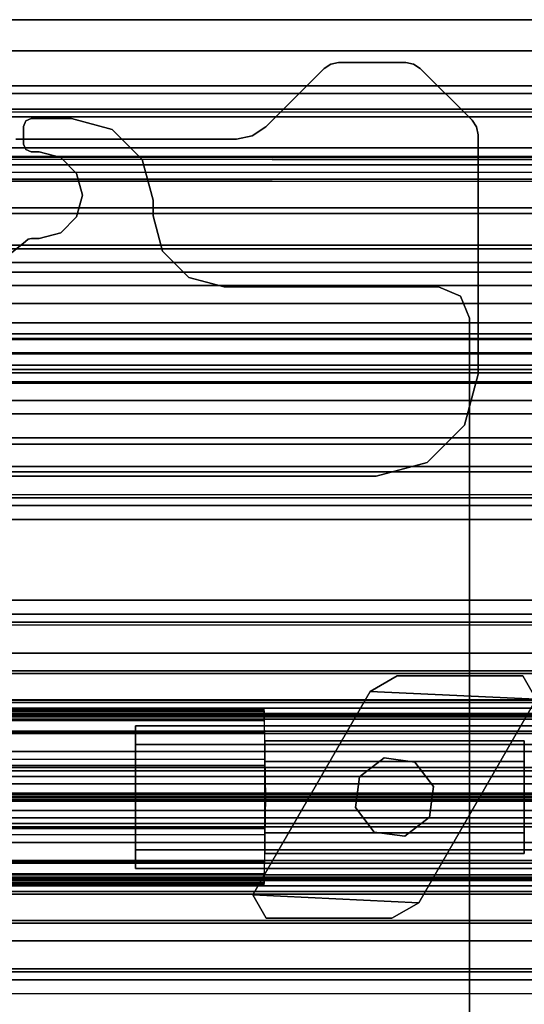
# Model space of a CAD drawing. Units: inches. Extents: x -14 to 219, y -6 to 198.
# Drawn here: x 5 to 7, y 98 to 102 of the extents above; entities that cross this region are included whole.
import ezdxf

# ---------------------------------------------------------------- set-up
doc = ezdxf.new("R2010")
doc.units = ezdxf.units.IN
doc.header["$MEASUREMENT"] = 0
for name, color, linetype in [('STRUCTURE', 7, 'Continuous'), ('STRUCTURE-LEG', 7, 'Continuous'), ('TERRITORY-BRACKET', 5, 'Continuous'), ('TERRITORY-FABRIC', 5, 'Continuous')]:
    doc.layers.add(name, color=color, linetype=linetype)

# ---------------------------------------------------------------- blocks, each defined once
blk = doc.blocks.new('VFG110_72_0T')
at = {"layer": 'STRUCTURE'}
for points in [[(0, 3, 26.44), (0, 2.13, 26.44), (72, 2.13, 26.44), (72, 3, 26.44)], [(0, 3, 24.44), (72, 3, 24.44), (72, 2.88, 24.44), (0, 2.88, 24.44)], [(72, 3, 26.44), (72, 3, 24.44), (0, 3, 24.44), (0, 3, 26.44)], [(0, 2.88, 26.32), (0, 2.88, 26.0025), (72, 2.88, 26.0025), (72, 2.88, 26.32)], [(0, 2.88, 26.32), (0, 2.505, 26.32), (72, 2.505, 26.32), (72, 2.88, 26.32)], [(0, 2.88, 26.0025), (72, 2.88, 26.0025), (72, 2.505, 26.0025), (0, 2.505, 26.0025)], [(0, 2.88, 25.2996), (72, 2.88, 25.2996), (72, 2.6425, 25.2996), (0, 2.6425, 25.2996)], [(0, 2.88, 25.2996), (0, 2.88, 24.99), (72, 2.88, 24.99), (72, 2.88, 25.2996)], [(0, 2.88, 24.99), (72, 2.88, 24.99), (72, 2.625, 24.99), (0, 2.625, 24.99)], [(0, 2.88, 24.87), (0, 2.88, 24.44), (72, 2.88, 24.44), (72, 2.88, 24.87)], [(0, 2.88, 24.87), (0, 2.745, 24.87), (72, 2.745, 24.87), (72, 2.88, 24.87)], [(0, 2.745, 24.87), (0, 2.745, 24.675), (72, 2.745, 24.675), (72, 2.745, 24.87)], [(0, 2.715, 24.623), (72, 2.715, 24.623), (72, 2.745, 24.675), (0, 2.745, 24.675)], [(0, 2.655, 24.623), (72, 2.655, 24.623), (72, 2.715, 24.623), (0, 2.715, 24.623)], [(0, 2.625, 24.675), (72, 2.625, 24.675), (72, 2.655, 24.623), (0, 2.655, 24.623)], [(72, 2.4725, 25.48), (72, 2.6425, 25.2996), (0, 2.6425, 25.2996), (0, 2.4725, 25.48)], [(0, 2.625, 24.99), (0, 2.625, 24.675), (72, 2.625, 24.675), (72, 2.625, 24.99)], [(0, 2.505, 26.32), (0, 2.505, 26.0025), (72, 2.505, 26.0025), (72, 2.505, 26.32)], [(0, 2.4725, 25.5895), (0, 2.4725, 25.48), (72, 2.4725, 25.48), (72, 2.4725, 25.5895)], [(0, 2.3771, 25.638), (72, 2.4725, 25.5895), (72, 2.4636, 25.6209), (0, 2.4076, 25.6493)], [(0, 2.4636, 25.6209), (72, 2.4076, 25.6493), (72, 2.3771, 25.638), (0, 2.4725, 25.5895)], [(0, 2.4076, 25.6493), (72, 2.4636, 25.6209), (72, 2.4396, 25.6431), (0, 2.4396, 25.6431)], [(0, 2.4396, 25.6431), (72, 2.4396, 25.6431), (72, 2.4076, 25.6493), (0, 2.4636, 25.6209)], [(0, 2.385, 26.32), (0, 2.385, 26.01), (72, 2.385, 26.01), (72, 2.385, 26.32)], [(0, 2.385, 26.32), (72, 2.385, 26.32), (72, 2.13, 26.32), (0, 2.13, 26.32)], [(0, 2.385, 26.01), (72, 2.385, 26.01), (72, 2.2736, 25.8117), (0, 2.2736, 25.8117)], [(0, 2.3771, 25.638), (72, 2.3771, 25.638), (72, 2.252, 25.566), (0, 2.252, 25.566)], [(0, 2.2736, 25.8117), (72, 2.2736, 25.8117), (72, 2.0628, 25.7104), (0, 2.0628, 25.7104)], [(0, 2.252, 25.566), (72, 2.252, 25.566), (72, 2.1158, 25.5178), (0, 2.1158, 25.5178)], [(0, 2.13, 26.44), (0, 2.13, 26.32), (72, 2.13, 26.32), (72, 2.13, 26.44)], [(0, 2.1158, 25.5178), (72, 2.1158, 25.5178), (72, 1.9742, 25.4894), (0, 1.9742, 25.4894)], [(0, 2.0628, 25.7104), (72, 2.0628, 25.7104), (72, 1.83, 25.68), (0, 1.83, 25.68)], [(0, 2.025, 24.99), (72, 2.025, 24.99), (72, 2.025, 24.615), (0, 2.025, 24.615)], [(0, 2.025, 24.615), (72, 2.025, 24.615), (72, 1.766, 24.615), (0, 1.766, 24.615)], [(0, 2.025, 24.99), (0, 1.77, 24.99), (72, 1.77, 24.99), (72, 2.025, 24.99)], [(0, 1.9742, 25.4894), (72, 1.9742, 25.4894), (72, 1.83, 25.48), (0, 1.83, 25.48)], [(0, 1.905, 24.87), (0, 1.905, 24.735), (72, 1.905, 24.735), (72, 1.905, 24.87)], [(0, 1.905, 24.87), (72, 1.905, 24.87), (72, 1.77, 24.87), (0, 1.77, 24.87)], [(0, 1.905, 24.735), (72, 1.905, 24.735), (72, 1.766, 24.735), (0, 1.766, 24.735)], [(0, 1.83, 25.68), (72, 1.83, 25.68), (72, 1.5972, 25.7104), (0, 1.5972, 25.7104)], [(0, 1.83, 25.48), (72, 1.83, 25.48), (72, 1.7876, 25.4624), (0, 1.7876, 25.4624)], [(0, 1.7876, 25.4624), (72, 1.7876, 25.4624), (72, 1.77, 25.42), (0, 1.77, 25.42)], [(0, 1.77, 25.42), (72, 1.77, 25.42), (72, 1.77, 24.99), (0, 1.77, 24.99)], [(0, 1.77, 24.87), (72, 1.77, 24.87), (72, 1.71, 24.8861), (0, 1.71, 24.8861)], [(0, 1.766, 24.615), (72, 1.766, 24.615), (72, 1.714, 24.645), (0, 1.714, 24.645)], [(0, 1.714, 24.705), (72, 1.714, 24.705), (72, 1.766, 24.735), (0, 1.766, 24.735)], [(0, 1.714, 24.645), (72, 1.714, 24.645), (72, 1.714, 24.705), (0, 1.714, 24.705)], [(0, 1.71, 24.8861), (72, 1.71, 24.8861), (72, 1.6661, 24.93), (0, 1.6661, 24.93)], [(0, 1.6661, 24.93), (72, 1.6661, 24.93), (72, 1.65, 24.99), (0, 1.65, 24.99)], [(0, 1.65, 25.445), (0, 1.65, 24.99), (72, 1.65, 24.99), (72, 1.65, 25.445)], [(0, 1.6366, 25.4828), (72, 1.6366, 25.4828), (72, 1.65, 25.445), (0, 1.65, 25.445)], [(0, 1.6024, 25.5037), (72, 1.6024, 25.5037), (72, 1.6366, 25.4828), (0, 1.6366, 25.4828)], [(0, 1.4791, 25.538), (72, 1.4791, 25.538), (72, 1.6024, 25.5037), (0, 1.6024, 25.5037)], [(0, 1.5972, 25.7104), (72, 1.5972, 25.7104), (72, 1.3864, 25.8117), (0, 1.3864, 25.8117)], [(0, 1.53, 26.44), (0, 0.3, 26.44), (72, 0.3, 26.44), (72, 1.53, 26.44)], [(72, 1.53, 26.44), (72, 1.53, 26.32), (0, 1.53, 26.32), (0, 1.53, 26.44)], [(72, 1.53, 26.32), (72, 1.275, 26.32), (0, 1.275, 26.32), (0, 1.53, 26.32)], [(0, 1.3616, 25.5888), (72, 1.3616, 25.5888), (72, 1.4791, 25.538), (0, 1.4791, 25.538)], [(0, 1.3864, 25.8117), (72, 1.3864, 25.8117), (72, 1.275, 26.01), (0, 1.275, 26.01)], [(0, 1.2551, 25.6596), (72, 1.2551, 25.6596), (72, 1.3616, 25.5888), (0, 1.3616, 25.5888)], [(72, 1.275, 26.32), (72, 1.275, 26.01), (0, 1.275, 26.01), (0, 1.275, 26.32)], [(0, 1.1668, 25.752), (72, 1.1668, 25.752), (72, 1.2551, 25.6596), (0, 1.2551, 25.6596)], [(0, 1.1668, 25.752), (72, 1.1668, 25.752), (72, 1.1244, 25.7873), (0, 1.1244, 25.7873)], [(72, 1.155, 26.32), (72, 1.155, 25.92), (0, 1.155, 25.92), (0, 1.155, 26.32)], [(0, 1.155, 25.92), (72, 1.155, 25.92), (72, 0.675, 25.92), (0, 0.675, 25.92)], [(0, 1.155, 26.32), (0, 0.675, 26.32), (72, 0.675, 26.32), (72, 1.155, 26.32)], [(0, 1.1244, 25.7873), (72, 1.1244, 25.7873), (72, 1.0708, 25.8), (0, 1.0708, 25.8)], [(0, 1.0708, 25.8), (72, 1.0708, 25.8), (72, 0.7592, 25.8), (0, 0.7592, 25.8)], [(0, 0.7592, 25.8), (72, 0.7592, 25.8), (72, 0.7056, 25.7873), (0, 0.7056, 25.7873)], [(0, 0.7056, 25.7873), (72, 0.7056, 25.7873), (72, 0.6633, 25.752), (0, 0.6633, 25.752)], [(0, 0.675, 26.32), (0, 0.675, 25.92), (72, 0.675, 25.92), (72, 0.675, 26.32)], [(0, 0.4763, 25.5931), (72, 0.4763, 25.5931), (72, 0.6633, 25.752), (0, 0.6633, 25.752)], [(0, 0.555, 26.32), (0, 0.3, 26.32), (72, 0.3, 26.32), (72, 0.555, 26.32)], [(0, 0.555, 26.32), (0, 0.555, 26.01), (72, 0.555, 26.01), (72, 0.555, 26.32)], [(0, 0.4869, 25.8516), (72, 0.4869, 25.8516), (72, 0.555, 26.01), (0, 0.555, 26.01)], [(0, 0.3433, 25.7507), (72, 0.3433, 25.7507), (72, 0.4869, 25.8516), (0, 0.4869, 25.8516)], [(0, 0.2452, 25.5076), (72, 0.2452, 25.5076), (72, 0.4763, 25.5931), (0, 0.4763, 25.5931)], [(0, 0.1755, 25.6969), (72, 0.1755, 25.6969), (72, 0.3433, 25.7507), (0, 0.3433, 25.7507)], [(0, 0.3, 26.44), (0, 0.3, 26.32), (72, 0.3, 26.32), (72, 0.3, 26.44)], [(0, 0, 25.48), (72, 0, 25.48), (72, 0.2452, 25.5076), (0, 0.2452, 25.5076)], [(0, 0, 25.68), (72, 0, 25.68), (72, 0.1755, 25.6969), (0, 0.1755, 25.6969)], [(0, -0.2452, 25.5076), (72, -0.2452, 25.5076), (72, 0, 25.48), (0, 0, 25.48)], [(0, -0.1755, 25.6969), (72, -0.1755, 25.6969), (72, 0, 25.68), (0, 0, 25.68)], [(0, -0.3433, 25.7507), (72, -0.3433, 25.7507), (72, -0.1755, 25.6969), (0, -0.1755, 25.6969)], [(0, -0.4763, 25.5931), (72, -0.4763, 25.5931), (72, -0.2452, 25.5076), (0, -0.2452, 25.5076)], [(72, -1.53, 26.44), (72, -0.3, 26.44), (0, -0.3, 26.44), (0, -1.53, 26.44)], [(72, -0.3, 26.44), (72, -0.3, 26.32), (0, -0.3, 26.32), (0, -0.3, 26.44)], [(72, -0.555, 26.32), (72, -0.3, 26.32), (0, -0.3, 26.32), (0, -0.555, 26.32)], [(0, -0.4869, 25.8516), (72, -0.4869, 25.8516), (72, -0.3433, 25.7507), (0, -0.3433, 25.7507)], [(0, -0.6633, 25.752), (72, -0.6633, 25.752), (72, -0.4763, 25.5931), (0, -0.4763, 25.5931)], [(0, -0.555, 26.01), (72, -0.555, 26.01), (72, -0.4869, 25.8516), (0, -0.4869, 25.8516)], [(72, -0.555, 26.32), (72, -0.555, 26.01), (0, -0.555, 26.01), (0, -0.555, 26.32)], [(0, -0.7056, 25.7873), (72, -0.7056, 25.7873), (72, -0.6633, 25.752), (0, -0.6633, 25.752)], [(0, -0.675, 25.92), (72, -0.675, 25.92), (72, -1.155, 25.92), (0, -1.155, 25.92)], [(72, -1.155, 26.32), (72, -0.675, 26.32), (0, -0.675, 26.32), (0, -1.155, 26.32)], [(72, -0.675, 26.32), (72, -0.675, 25.92), (0, -0.675, 25.92), (0, -0.675, 26.32)], [(0, -0.7592, 25.8), (72, -0.7592, 25.8), (72, -0.7056, 25.7873), (0, -0.7056, 25.7873)], [(0, -0.7592, 25.8), (72, -0.7592, 25.8), (72, -1.0708, 25.8), (0, -1.0708, 25.8)]]:
    blk.add_3dface(points, dxfattribs=at)
blk = doc.blocks.new('VFG117_1A_0T')
at = {"layer": 'STRUCTURE-LEG'}
for points, invisible_edges in [([(-3.3854, -2.1555, 24.4323), (-3.3854, 2.1555, 24.4323), (-3.356, 2.1555, 24.4323), (-3.356, -2.1555, 24.4323)], 5), ([(-3.3854, -2.1555, 24.3723), (-3.3854, 2.1555, 24.3723), (-3.356, 2.1555, 24.3723), (-3.356, -2.1555, 24.3723)], 5), ([(-3.356, 2.1555, 24.4323), (-3.356, -2.1555, 24.4323), (-3.343, -2.1526, 24.4323), (-3.343, 2.1526, 24.4323)], 5), ([(-3.356, 2.1555, 24.3723), (-3.356, -2.1555, 24.3723), (-3.343, -2.1526, 24.3723), (-3.343, 2.1526, 24.3723)], 5), ([(-3.343, -2.1526, 24.4323), (-3.343, 2.1526, 24.4323), (-3.3326, 2.1443, 24.4323), (-3.3326, -2.1443, 24.4323)], 5), ([(-3.343, -2.1526, 24.3723), (-3.343, 2.1526, 24.3723), (-3.3326, 2.1443, 24.3723), (-3.3326, -2.1443, 24.3723)], 5), ([(-3.3326, 2.1443, 24.4323), (-3.3326, -2.1443, 24.4323), (-3.2391, -2.0685, 24.4323), (-3.2391, 2.0685, 24.4323)], 5), ([(-3.3326, 2.1443, 24.3723), (-3.3326, -2.1443, 24.3723), (-3.2391, -2.0685, 24.3723), (-3.2391, 2.0685, 24.3723)], 5), ([(-4.1004, -1.9685, 24.4323), (-4.1004, 1.9685, 24.4323), (-3.9629, 2.0053, 24.4323), (-3.9629, -2.0053, 24.4323)], 5), ([(-4.1004, -1.9685, 24.3723), (-4.1004, 1.9685, 24.3723), (-3.9629, 2.0053, 24.3723), (-3.9629, -2.0053, 24.3723)], 5), ([(-4.9274, -1.9685, 24.4323), (-4.9274, 1.9685, 24.4323), (-5.0122, 1.9334, 24.4323), (-5.0122, -1.9334, 24.4323)], 5), ([(-4.9274, -1.9685, 24.3723), (-4.9274, 1.9685, 24.3723), (-5.0122, 1.9334, 24.3723), (-5.0122, -1.9334, 24.3723)], 5), ([(-4.1004, 1.9685, 24.4323), (-4.1004, -1.9685, 24.4323), (-4.9274, -1.9685, 24.4323), (-4.9274, 1.9685, 24.4323)], 5), ([(-4.1004, 1.9685, 24.3723), (-4.1004, -1.9685, 24.3723), (-4.9274, -1.9685, 24.3723), (-4.9274, 1.9685, 24.3723)], 5), ([(-5.0122, 1.9334, 24.4323), (-5.0122, -1.9334, 24.4323), (-5.0474, -1.8485, 24.4323), (-5.0474, 1.8485, 24.4323)], 1), ([(-5.0122, 1.9334, 24.3723), (-5.0122, -1.9334, 24.3723), (-5.0474, -1.8485, 24.3723), (-5.0474, 1.8485, 24.3723)], 1), ([(-4.8829, -1.2912, 24.6123), (-4.2085, -2.5515, 24.6123), (-4.1473, -2.5394, 24.6123), (-4.686, -1.2385, 24.6123)], 5), ([(-4.686, -1.2385, 24.4323), (-4.1473, -2.5394, 24.4323), (-4.2085, -2.5515, 24.4323), (-4.8829, -1.2912, 24.4323)], 5), ([(-4.1473, -2.5394, 24.6123), (-4.686, -1.2385, 24.6123), (-2.0876, -1.2385, 24.6123), (-3.2956, -2.5394, 24.6123)], 5), ([(-3.2956, -2.5394, 24.4323), (-2.0876, -1.2385, 24.4323), (-4.686, -1.2385, 24.4323), (-4.1473, -2.5394, 24.4323)], 5), ([(-4.2604, -2.5862, 24.6123), (-5.027, -1.4354, 24.6123), (-4.8829, -1.2912, 24.6123), (-4.2085, -2.5515, 24.6123)], 5), ([(-4.2085, -2.5515, 24.4323), (-4.8829, -1.2912, 24.4323), (-5.027, -1.4354, 24.4323), (-4.2604, -2.5862, 24.4323)], 5), ([(-5.0797, -1.6322, 24.6123), (-4.4858, -2.8116, 24.6123), (-4.2604, -2.5862, 24.6123), (-5.027, -1.4354, 24.6123)], 5), ([(-5.027, -1.4354, 24.4323), (-4.2604, -2.5862, 24.4323), (-4.4858, -2.8116, 24.4323), (-5.0797, -1.6322, 24.4323)], 5), ([(-4.4858, -2.8116, 24.6123), (-5.0797, -2.556, 24.6123), (-5.0797, -1.6322, 24.6123), (-4.4858, -2.8116, 24.6123)], 5), ([(-4.4858, -2.8116, 24.4323), (-5.0797, -1.6322, 24.4323), (-5.0797, -2.556, 24.4323), (-4.4858, -2.8116, 24.4323)], 5), ([(-3.9629, -2.0053, 24.4323), (-3.3854, -2.1555, 24.4323), (-3.4691, -2.1779, 24.4323), (-3.8623, -2.106, 24.4323)], 5), ([(-3.9629, -2.0053, 24.3723), (-3.3854, -2.1555, 24.3723), (-3.4691, -2.1779, 24.3723), (-3.8623, -2.106, 24.3723)], 5), ([(-3.4691, -2.1779, 24.4323), (-3.8623, -2.106, 24.4323), (-3.8254, -2.2435, 24.4323), (-3.5303, -2.2392, 24.4323)], 5), ([(-3.4691, -2.1779, 24.3723), (-3.8623, -2.106, 24.3723), (-3.8254, -2.2435, 24.3723), (-3.5303, -2.2392, 24.3723)], 5), ([(-3.5527, -2.3228, 24.4323), (-3.5303, -2.2392, 24.4323), (-3.8254, -2.2435, 24.4323), (-3.8254, -2.3031, 24.4323)], 10), ([(-3.5527, -2.3228, 24.3723), (-3.5303, -2.2392, 24.3723), (-3.8254, -2.2435, 24.3723), (-3.8254, -2.3031, 24.3723)], 10), ([(-3.5303, -2.4065, 24.4323), (-3.5527, -2.3228, 24.4323), (-3.8254, -2.3031, 24.4323), (-3.7832, -2.4606, 24.4323)], 10), ([(-3.5303, -2.4065, 24.3723), (-3.5527, -2.3228, 24.3723), (-3.8254, -2.3031, 24.3723), (-3.7832, -2.4606, 24.3723)], 10), ([(-3.6679, -2.5759, 24.4323), (-3.4691, -2.4677, 24.4323), (-3.5303, -2.4065, 24.4323), (-3.7832, -2.4606, 24.4323)], 5), ([(-3.6679, -2.5759, 24.3723), (-3.4691, -2.4677, 24.3723), (-3.5303, -2.4065, 24.3723), (-3.7832, -2.4606, 24.3723)], 5), ([(-3.4691, -2.4677, 24.4323), (-3.6679, -2.5759, 24.4323), (-3.5105, -2.6181, 24.4323), (-3.3854, -2.4902, 24.4323)], 5), ([(-3.4691, -2.4677, 24.3723), (-3.6679, -2.5759, 24.3723), (-3.5105, -2.6181, 24.3723), (-3.3854, -2.4902, 24.3723)], 5), ([(-3.5105, -2.6181, 24.4323), (-3.3854, -2.4902, 24.4323), (-3.3554, -2.4902, 24.4323), (-3.3554, -2.6181, 24.4323)], 5), ([(-3.5105, -2.6181, 24.3723), (-3.3854, -2.4902, 24.3723), (-3.3554, -2.4902, 24.3723), (-3.3554, -2.6181, 24.3723)], 5), ([(-3.3554, -2.4902, 24.4323), (-3.3554, -2.6181, 24.4323), (-3.3342, -2.6093, 24.4323), (-3.3342, -2.4989, 24.4323)], 5), ([(-3.3554, -2.4902, 24.3723), (-3.3554, -2.6181, 24.3723), (-3.3342, -2.6093, 24.3723), (-3.3342, -2.4989, 24.3723)], 5), ([(-3.3342, -2.6093, 24.4323), (-3.3254, -2.5881, 24.4323), (-3.3254, -2.5202, 24.4323), (-3.3342, -2.4989, 24.4323)], 8), ([(-3.3342, -2.6093, 24.3723), (-3.3254, -2.5881, 24.3723), (-3.3254, -2.5202, 24.3723), (-3.3342, -2.4989, 24.3723)], 8), ([(-4.5113, -2.8287, 24.6123), (-5.0737, -2.5861, 24.6123), (-5.0797, -2.556, 24.6123), (-4.4858, -2.8116, 24.6123)], 5), ([(-4.4858, -2.8116, 24.4323), (-5.0797, -2.556, 24.4323), (-5.0737, -2.5861, 24.4323), (-4.5113, -2.8287, 24.4323)], 5), ([(-5.0567, -2.6116, 24.6123), (-4.5415, -2.8346, 24.6123), (-4.5113, -2.8287, 24.6123), (-5.0737, -2.5861, 24.6123)], 5), ([(-5.0737, -2.5861, 24.4323), (-4.5113, -2.8287, 24.4323), (-4.5415, -2.8346, 24.4323), (-5.0567, -2.6116, 24.4323)], 5), ([(-4.801, -2.8346, 24.6123), (-4.8567, -2.8116, 24.6123), (-5.0567, -2.6116, 24.6123), (-4.5415, -2.8346, 24.6123)], 5), ([(-4.5415, -2.8346, 24.4323), (-5.0567, -2.6116, 24.4323), (-4.8567, -2.8116, 24.4323), (-4.801, -2.8346, 24.4323)], 5), ([(-4.8312, -2.8287, 24.6123), (-4.8312, -2.8287, 24.6123), (-4.801, -2.8346, 24.6123), (-4.8567, -2.8116, 24.6123)], 4), ([(-4.8567, -2.8116, 24.4323), (-4.801, -2.8346, 24.4323), (-4.8312, -2.8287, 24.4323)], 1)]:
    blk.add_3dface(points, dxfattribs=dict(at, invisible_edges=invisible_edges))
for points in [[(-5.0474, 1.8485, 24.4323), (-5.0474, 1.8485, 24.3723), (-5.0474, -1.8485, 24.3723), (-5.0474, -1.8485, 24.4323)], [(-4.686, -1.2385, 24.6123), (-4.686, -1.2385, 24.4323), (-4.8829, -1.2912, 24.4323), (-4.8829, -1.2912, 24.6123)], [(-4.686, -1.2385, 24.6123), (-4.686, -1.2385, 24.4323), (-2.0876, -1.2385, 24.4323), (-2.0876, -1.2385, 24.6123)], [(-4.8829, -1.2912, 24.6123), (-4.8829, -1.2912, 24.4323), (-5.027, -1.4354, 24.4323), (-5.027, -1.4354, 24.6123)], [(-5.027, -1.4354, 24.6123), (-5.027, -1.4354, 24.4323), (-5.0797, -1.6322, 24.4323), (-5.0797, -1.6322, 24.6123)], [(-5.0797, -2.556, 24.4323), (-5.0797, -2.556, 24.6123), (-5.0797, -1.6322, 24.6123), (-5.0797, -1.6322, 24.4323)], [(-5.0474, -1.8485, 24.4323), (-5.0474, -1.8485, 24.3723), (-5.0122, -1.9334, 24.3723), (-5.0122, -1.9334, 24.4323)], [(-5.0122, -1.9334, 24.3723), (-5.0122, -1.9334, 24.4323), (-4.9274, -1.9685, 24.4323), (-4.9274, -1.9685, 24.3723)], [(-4.9274, -1.9685, 24.4323), (-4.9274, -1.9685, 24.3723), (-4.1004, -1.9685, 24.3723), (-4.1004, -1.9685, 24.4323)], [(-3.9629, -2.0053, 24.4323), (-3.9629, -2.0053, 24.3723), (-4.1004, -1.9685, 24.3723), (-4.1004, -1.9685, 24.4323)], [(-3.8623, -2.106, 24.4323), (-3.8623, -2.106, 24.3723), (-3.9629, -2.0053, 24.3723), (-3.9629, -2.0053, 24.4323)], [(-3.2391, -2.0685, 24.4323), (-3.2391, -2.0685, 24.3723), (-3.3326, -2.1443, 24.3723), (-3.3326, -2.1443, 24.4323)], [(-3.8254, -2.2435, 24.4323), (-3.8254, -2.2435, 24.3723), (-3.8623, -2.106, 24.3723), (-3.8623, -2.106, 24.4323)], [(-3.3854, -2.1555, 24.4323), (-3.3854, -2.1555, 24.3723), (-3.4691, -2.1779, 24.3723), (-3.4691, -2.1779, 24.4323)], [(-3.3854, -2.1555, 24.3723), (-3.3854, -2.1555, 24.4323), (-3.356, -2.1555, 24.4323), (-3.356, -2.1555, 24.3723)], [(-3.356, -2.1555, 24.4323), (-3.356, -2.1555, 24.3723), (-3.343, -2.1526, 24.3723), (-3.343, -2.1526, 24.4323)], [(-3.343, -2.1526, 24.4323), (-3.343, -2.1526, 24.3723), (-3.3326, -2.1443, 24.3723), (-3.3326, -2.1443, 24.4323)], [(-3.4691, -2.1779, 24.4323), (-3.4691, -2.1779, 24.3723), (-3.5303, -2.2392, 24.3723), (-3.5303, -2.2392, 24.4323)], [(-3.5303, -2.2392, 24.4323), (-3.5303, -2.2392, 24.3723), (-3.5527, -2.3228, 24.3723), (-3.5527, -2.3228, 24.4323)], [(-3.8254, -2.2435, 24.4323), (-3.8254, -2.2435, 24.3723), (-3.8254, -2.3031, 24.3723), (-3.8254, -2.3031, 24.4323)], [(-3.7832, -2.4606, 24.4323), (-3.7832, -2.4606, 24.3723), (-3.8254, -2.3031, 24.3723), (-3.8254, -2.3031, 24.4323)], [(-3.5527, -2.3228, 24.4323), (-3.5527, -2.3228, 24.3723), (-3.5303, -2.4065, 24.3723), (-3.5303, -2.4065, 24.4323)], [(-3.5303, -2.4065, 24.4323), (-3.5303, -2.4065, 24.3723), (-3.4691, -2.4677, 24.3723), (-3.4691, -2.4677, 24.4323)], [(-3.6679, -2.5759, 24.4323), (-3.6679, -2.5759, 24.3723), (-3.7832, -2.4606, 24.3723), (-3.7832, -2.4606, 24.4323)], [(-3.4691, -2.4677, 24.4323), (-3.4691, -2.4677, 24.3723), (-3.3854, -2.4902, 24.3723), (-3.3854, -2.4902, 24.4323)], [(-3.3554, -2.4902, 24.4323), (-3.3554, -2.4902, 24.3723), (-3.3854, -2.4902, 24.3723), (-3.3854, -2.4902, 24.4323)], [(-3.3342, -2.4989, 24.3723), (-3.3342, -2.4989, 24.4323), (-3.3554, -2.4902, 24.4323), (-3.3554, -2.4902, 24.3723)], [(-3.3254, -2.5202, 24.4323), (-3.3254, -2.5202, 24.3723), (-3.3342, -2.4989, 24.3723), (-3.3342, -2.4989, 24.4323)], [(-4.1473, -2.5394, 24.6123), (-4.1473, -2.5394, 24.4323), (-4.2085, -2.5515, 24.4323), (-4.2085, -2.5515, 24.6123)], [(-3.2956, -2.5394, 24.4323), (-3.2956, -2.5394, 24.6123), (-4.1473, -2.5394, 24.6123), (-4.1473, -2.5394, 24.4323)], [(-3.3254, -2.5881, 24.3723), (-3.3254, -2.5881, 24.4323), (-3.3254, -2.5202, 24.4323), (-3.3254, -2.5202, 24.3723)], [(-5.0737, -2.5861, 24.6123), (-5.0737, -2.5861, 24.4323), (-5.0797, -2.556, 24.4323), (-5.0797, -2.556, 24.6123)], [(-4.2085, -2.5515, 24.4323), (-4.2085, -2.5515, 24.6123), (-4.2604, -2.5862, 24.6123), (-4.2604, -2.5862, 24.4323)], [(-3.5105, -2.6181, 24.4323), (-3.5105, -2.6181, 24.3723), (-3.6679, -2.5759, 24.3723), (-3.6679, -2.5759, 24.4323)], [(-5.0567, -2.6116, 24.4323), (-5.0567, -2.6116, 24.6123), (-5.0737, -2.5861, 24.6123), (-5.0737, -2.5861, 24.4323)], [(-4.8567, -2.8116, 24.6123), (-4.8567, -2.8116, 24.4323), (-5.0567, -2.6116, 24.4323), (-5.0567, -2.6116, 24.6123)], [(-4.2604, -2.5862, 24.6123), (-4.2604, -2.5862, 24.4323), (-4.4858, -2.8116, 24.4323), (-4.4858, -2.8116, 24.6123)], [(-3.5105, -2.6181, 24.4323), (-3.5105, -2.6181, 24.3723), (-3.3554, -2.6181, 24.3723), (-3.3554, -2.6181, 24.4323)], [(-3.3554, -2.6181, 24.3723), (-3.3554, -2.6181, 24.4323), (-3.3342, -2.6093, 24.4323), (-3.3342, -2.6093, 24.3723)], [(-3.3342, -2.6093, 24.4323), (-3.3342, -2.6093, 24.3723), (-3.3254, -2.5881, 24.3723), (-3.3254, -2.5881, 24.4323)], [(-4.8312, -2.8287, 24.4323), (-4.8312, -2.8287, 24.6123), (-4.8567, -2.8116, 24.6123), (-4.8567, -2.8116, 24.4323)], [(-4.4858, -2.8116, 24.4323), (-4.4858, -2.8116, 24.6123), (-4.5113, -2.8287, 24.6123), (-4.5113, -2.8287, 24.4323)], [(-4.801, -2.8346, 24.6123), (-4.801, -2.8346, 24.4323), (-4.8312, -2.8287, 24.4323), (-4.8312, -2.8287, 24.6123)], [(-4.5415, -2.8346, 24.4323), (-4.5415, -2.8346, 24.6123), (-4.801, -2.8346, 24.6123), (-4.801, -2.8346, 24.4323)], [(-4.5113, -2.8287, 24.6123), (-4.5113, -2.8287, 24.4323), (-4.5415, -2.8346, 24.4323), (-4.5415, -2.8346, 24.6123)]]:
    blk.add_3dface(points, dxfattribs=at)
blk = doc.blocks.new('VFG115_1530R_0T')
at = {"layer": 'TERRITORY-BRACKET'}
for points in [[(4.6942, -1.1173, 26.1362), (4.7982, -1.0573, 26.1362), (4.7982, -1.0573, 25.8862), (4.6942, -1.1173, 25.8862)], [(5.2831, -1.0573, 26.1362), (4.7982, -1.0573, 26.1362), (4.6942, -1.1173, 26.1362), (5.3351, -1.1473, 26.1362)], [(5.2831, -1.0573, 25.8862), (5.3351, -1.1473, 25.8862), (4.6942, -1.1173, 25.8862), (4.7982, -1.0573, 25.8862)], [(4.7982, -1.0573, 25.8862), (4.7982, -1.0573, 26.1362), (5.2831, -1.0573, 26.1362), (5.2831, -1.0573, 25.8862)], [(5.2831, -1.0573, 26.1362), (5.3351, -1.1473, 26.1362), (5.3351, -1.1473, 25.8862), (5.2831, -1.0573, 25.8862)], [(4.2408, -1.9027, 25.8862), (4.2408, -1.9027, 26.1362), (4.6942, -1.1173, 26.1362), (4.6942, -1.1173, 25.8862)], [(4.6942, -1.1173, 26.1362), (4.2408, -1.9027, 26.1362), (4.8817, -1.9327, 26.1362), (5.3351, -1.1473, 26.1362)], [(4.6942, -1.1173, 25.8862), (5.3351, -1.1473, 25.8862), (4.8817, -1.9327, 25.8862), (4.2408, -1.9027, 25.8862)], [(5.3351, -1.1473, 25.8862), (5.3351, -1.1473, 26.1362), (4.8817, -1.9327, 26.1362), (4.8817, -1.9327, 25.8862)], [(3.788, -1.25, 26.2612), (3.788, -1.3215, 26.3712), (5.788, -1.3215, 26.3712), (5.788, -1.25, 26.2612)], [(3.788, -1.25, 26.2612), (5.788, -1.25, 26.2612), (5.788, -1.25, 26.1862), (3.788, -1.25, 26.1862)], [(3.788, -1.8, 26.1862), (3.788, -1.25, 26.1862), (5.788, -1.25, 26.1862), (5.788, -1.8, 26.1862)], [(3.788, -1.3215, 26.3712), (3.788, -1.7285, 26.3712), (5.788, -1.7285, 26.3712), (5.788, -1.3215, 26.3712)], [(5.288, -1.3874, 26.4725), (5.288, -1.3074, 26.6159), (4.288, -1.3074, 26.6159), (4.288, -1.3874, 26.4725)], [(5.288, -1.3074, 26.6159), (5.288, -1.3215, 26.3712), (4.288, -1.3215, 26.3712), (4.288, -1.3074, 26.6159)], [(5.288, -1.7285, 26.3712), (4.288, -1.7285, 26.3712), (4.288, -1.3215, 26.3712), (5.288, -1.3215, 26.3712)], [(5.288, -1.525, 26.4316), (5.288, -1.3874, 26.4725), (4.288, -1.3874, 26.4725), (4.288, -1.525, 26.4316)], [(4.7475, -1.3741, 26.1362), (4.6527, -1.4469, 26.1362), (4.6527, -1.4469, 26.5714), (4.7475, -1.3741, 26.5714)], [(4.8661, -1.3897, 26.1362), (4.7475, -1.3741, 26.1362), (4.7475, -1.3741, 26.5714), (4.8661, -1.3897, 26.5714)], [(4.9389, -1.4846, 26.1362), (4.8661, -1.3897, 26.1362), (4.8661, -1.3897, 26.5714), (4.9389, -1.4846, 26.5714)], [(4.6527, -1.4469, 26.1362), (4.6371, -1.5654, 26.1362), (4.6371, -1.5654, 26.5714), (4.6527, -1.4469, 26.5714)], [(4.9233, -1.6031, 26.1362), (4.9389, -1.4846, 26.1362), (4.9389, -1.4846, 26.5714), (4.9233, -1.6031, 26.5714)], [(5.288, -1.6626, 26.4725), (5.288, -1.525, 26.4316), (4.288, -1.525, 26.4316), (4.288, -1.6626, 26.4725)], [(4.6371, -1.5654, 26.1362), (4.7099, -1.6603, 26.1362), (4.7099, -1.6603, 26.5714), (4.6371, -1.5654, 26.5714)], [(4.8284, -1.6759, 26.1362), (4.9233, -1.6031, 26.1362), (4.9233, -1.6031, 26.5714), (4.8284, -1.6759, 26.5714)], [(5.288, -1.7426, 26.6059), (5.288, -1.6626, 26.4725), (4.288, -1.6626, 26.4725), (4.288, -1.7426, 26.6059)], [(4.7099, -1.6603, 26.1362), (4.8284, -1.6759, 26.1362), (4.8284, -1.6759, 26.5714), (4.7099, -1.6603, 26.5714)], [(3.788, -1.7285, 26.3712), (3.788, -1.8, 26.2612), (5.788, -1.8, 26.2612), (5.788, -1.7285, 26.3712)], [(5.288, -1.7285, 26.3712), (5.288, -1.7426, 26.6059), (4.288, -1.7426, 26.6059), (4.288, -1.7285, 26.3712)], [(3.788, -1.8, 26.1862), (5.788, -1.8, 26.1862), (5.788, -1.8, 26.2612), (3.788, -1.8, 26.2612)], [(4.2928, -1.9927, 26.1362), (4.2408, -1.9027, 26.1362), (4.2408, -1.9027, 25.8862), (4.2928, -1.9927, 25.8862)], [(4.8817, -1.9327, 26.1362), (4.2408, -1.9027, 26.1362), (4.2928, -1.9927, 26.1362), (4.7778, -1.9927, 26.1362)], [(4.8817, -1.9327, 25.8862), (4.7778, -1.9927, 25.8862), (4.2928, -1.9927, 25.8862), (4.2408, -1.9027, 25.8862)], [(4.8817, -1.9327, 26.1362), (4.7778, -1.9927, 26.1362), (4.7778, -1.9927, 25.8862), (4.8817, -1.9327, 25.8862)], [(4.7778, -1.9927, 25.8862), (4.7778, -1.9927, 26.1362), (4.2928, -1.9927, 26.1362), (4.2928, -1.9927, 25.8862)]]:
    blk.add_3dface(points, dxfattribs=at)
for points, invisible_edges in [([(3.788, -1.25, 26.1862), (3.788, -1.8, 26.1862), (3.788, -1.8, 26.2612), (3.788, -1.25, 26.2612)], 4), ([(3.788, -1.3215, 26.3712), (3.788, -1.25, 26.2612), (3.788, -1.8, 26.2612), (3.788, -1.7285, 26.3712)], 7), ([(4.288, -1.3074, 26.6159), (4.288, -1.3215, 26.3712), (4.288, -1.525, 26.4316), (4.288, -1.3874, 26.4725)], 2), ([(4.288, -1.3215, 26.3712), (4.288, -1.7285, 26.3712), (4.288, -1.525, 26.4316)], 10), ([(5.288, -1.525, 26.4316), (5.288, -1.3215, 26.3712), (5.288, -1.3074, 26.6159), (5.288, -1.3874, 26.4725)], 1), ([(5.288, -1.525, 26.4316), (5.288, -1.7285, 26.3712), (5.288, -1.3215, 26.3712), (5.288, -1.525, 26.4316)], 5), ([(4.288, -1.525, 26.4316), (4.288, -1.7285, 26.3712), (4.288, -1.7426, 26.6059), (4.288, -1.6626, 26.4725)], 1), ([(5.288, -1.7426, 26.6059), (5.288, -1.7285, 26.3712), (5.288, -1.525, 26.4316), (5.288, -1.6626, 26.4725)], 2)]:
    blk.add_3dface(points, dxfattribs=dict(at, invisible_edges=invisible_edges))
at = {"layer": 'TERRITORY-FABRIC'}
for points, invisible_edges in [([(28.4336, -1.15, 39.0742), (1.5659, -1.15, 39.0742), (1.9655, -1.15, 39.4739), (28.0339, -1.15, 39.4739)], 11), ([(1.5668, -1.15, 26.8843), (1.5659, -1.15, 39.0742), (28.4336, -1.15, 39.0742), (28.4333, -1.15, 26.8843)], 10), ([(28.0642, -1.1506, 26.5189), (1.9359, -1.1506, 26.5189), (1.5668, -1.15, 26.8843), (28.4333, -1.15, 26.8843)], 14), ([(28.0339, -1.9, 39.4739), (1.9655, -1.9, 39.4739), (1.5659, -1.9, 39.0742), (28.4336, -1.9, 39.0742)], 14), ([(28.4333, -1.9, 26.8843), (28.4336, -1.9, 39.0742), (1.5659, -1.9, 39.0742), (1.5668, -1.9, 26.8843)], 10), ([(28.4333, -1.9, 26.8843), (1.5668, -1.9, 26.8843), (1.9359, -1.8995, 26.5189), (28.0642, -1.8995, 26.5189)], 11)]:
    blk.add_3dface(points, dxfattribs=dict(at, invisible_edges=invisible_edges))
for points in [[(28.0643, -1.1603, 26.5116), (1.936, -1.1602, 26.5116), (1.9359, -1.1506, 26.5189), (28.0642, -1.1506, 26.5189)], [(28.0643, -1.27, 26.5116), (1.936, -1.27, 26.5116), (1.936, -1.1602, 26.5116), (28.0643, -1.1603, 26.5116)], [(28.0339, -1.15, 39.4739), (1.9655, -1.15, 39.4739), (1.9656, -1.1602, 39.4828), (28.0339, -1.1602, 39.4828)], [(28.0339, -1.15, 39.4739), (1.9655, -1.15, 39.4739), (1.9656, -1.1602, 39.4828), (28.0339, -1.1602, 39.4828)], [(28.0339, -1.1602, 39.4828), (1.9655, -1.1602, 39.4828), (1.9656, -1.27, 39.4828), (28.0339, -1.27, 39.4828)], [(28.0339, -1.1602, 39.4828), (1.9655, -1.1602, 39.4828), (1.9656, -1.27, 39.4828), (28.0339, -1.27, 39.4828)], [(27.7576, -1.203, 39.4968), (2.2419, -1.203, 39.4968), (1.3585, -1.4102, 40.9028), (28.6409, -1.4102, 40.9028)], [(1.9342, -1.1868, 26.4808), (4.2842, -1.1868, 26.4808), (4.2844, -1.1948, 26.4644), (1.6554, -1.1948, 26.4644)], [(1.6557, -1.208, 26.451), (1.6554, -1.1948, 26.4644), (4.2844, -1.1948, 26.4644), (4.2846, -1.208, 26.451)], [(1.6557, -1.208, 26.451), (4.2846, -1.208, 26.451), (4.285, -1.2293, 26.4413), (1.656, -1.2293, 26.4413)], [(1.9342, -1.1859, 26.504), (4.2842, -1.1859, 26.504), (4.2842, -1.1842, 26.4941), (1.9342, -1.1842, 26.4941)], [(1.9342, -1.1868, 26.4808), (1.9342, -1.1842, 26.4941), (4.2842, -1.1842, 26.4941), (4.2842, -1.1868, 26.4808)], [(1.9342, -1.1859, 26.504), (1.9343, -1.1928, 26.5092), (4.2843, -1.1928, 26.5092), (4.2842, -1.1859, 26.504)], [(1.9358, -1.2739, 26.5116), (4.2857, -1.2739, 26.5116), (4.2843, -1.1928, 26.5092), (1.9343, -1.1928, 26.5092)], [(2.2419, -1.2045, 39.491), (2.2419, -1.203, 39.4968), (27.7576, -1.203, 39.4968), (27.7575, -1.2045, 39.491)], [(27.7575, -1.2101, 39.4847), (2.242, -1.2101, 39.4847), (2.2419, -1.2045, 39.491), (27.7575, -1.2045, 39.491)], [(2.2419, -1.2154, 39.4829), (2.242, -1.2101, 39.4847), (27.7575, -1.2101, 39.4847), (27.7575, -1.2154, 39.4829)], [(27.7575, -1.2702, 39.4819), (2.242, -1.2702, 39.4819), (2.2419, -1.2154, 39.4829), (27.7575, -1.2154, 39.4829)], [(1.6604, -1.5253, 26.44), (1.656, -1.2293, 26.4413), (4.285, -1.2293, 26.4413), (4.2894, -1.5253, 26.44)], [(1.9358, -1.2739, 26.5116), (1.9359, -1.2798, 26.5189), (4.2858, -1.2798, 26.5189), (4.2857, -1.2739, 26.5116)], [(2.242, -1.2804, 39.473), (2.242, -1.2702, 39.4819), (27.7575, -1.2702, 39.4819), (27.7575, -1.2804, 39.473)], [(1.6596, -1.4037, 26.5126), (4.288, -1.4037, 26.5126), (4.2876, -1.3801, 26.5419), (1.6592, -1.3801, 26.5419)], [(1.6596, -1.4037, 26.5126), (1.6609, -1.5253, 26.5126), (4.2894, -1.5253, 26.5126), (4.288, -1.4037, 26.5126)], [(1.3585, -1.4102, 40.9028), (1.3585, -1.4235, 40.9337), (28.6409, -1.4235, 40.9337), (28.6409, -1.4102, 40.9028)], [(28.6409, -1.4235, 40.9337), (1.3585, -1.4235, 40.9337), (1.3585, -1.4454, 40.9579), (28.6409, -1.4454, 40.9579)], [(1.3585, -1.4454, 40.9579), (1.3585, -1.4738, 40.9738), (28.6409, -1.4738, 40.9738), (28.6409, -1.4454, 40.9579)], [(28.6409, -1.4738, 40.9738), (1.3585, -1.4738, 40.9738), (1.3585, -1.5096, 40.9798), (28.6409, -1.5096, 40.9798)], [(1.3585, -1.5096, 40.9798), (1.3585, -1.5149, 40.9768), (28.6409, -1.5149, 40.9768), (28.6409, -1.5096, 40.9798)], [(28.6409, -1.5149, 40.9768), (1.3585, -1.5149, 40.9768), (1.3585, -1.5226, 40.9297), (28.6409, -1.5226, 40.9297)], [(1.3585, -1.5226, 40.9297), (1.3585, -1.5226, 40.9147), (28.6409, -1.5226, 40.9147), (28.6409, -1.5226, 40.9297)], [(28.6409, -1.5275, 40.9297), (28.6409, -1.5275, 40.9147), (1.3585, -1.5275, 40.9147), (1.3585, -1.5275, 40.9297)], [(28.6409, -1.5275, 40.9297), (1.3585, -1.5275, 40.9297), (1.3585, -1.5352, 40.9768), (28.6409, -1.5352, 40.9768)], [(28.6409, -1.5405, 40.9798), (28.6409, -1.5352, 40.9768), (1.3585, -1.5352, 40.9768), (1.3585, -1.5405, 40.9798)], [(28.6409, -1.5405, 40.9798), (1.3585, -1.5405, 40.9798), (1.3585, -1.5763, 40.9738), (28.6409, -1.5763, 40.9738)], [(4.2894, -1.5248, 26.44), (4.285, -1.8208, 26.4413), (1.656, -1.8208, 26.4413), (1.6604, -1.5248, 26.44)], [(4.288, -1.6464, 26.5126), (4.2894, -1.5248, 26.5126), (1.6609, -1.5248, 26.5126), (1.6596, -1.6464, 26.5126)], [(1.6609, -1.5248, 26.5126), (4.2894, -1.5248, 26.5126), (4.2894, -1.5248, 26.44), (1.6604, -1.5248, 26.44)], [(1.6604, -1.5253, 26.44), (4.2894, -1.5253, 26.44), (4.2894, -1.5253, 26.5126), (1.6609, -1.5253, 26.5126)], [(28.6409, -1.6047, 40.9579), (28.6409, -1.5763, 40.9738), (1.3585, -1.5763, 40.9738), (1.3585, -1.6047, 40.9579)], [(28.6409, -1.6047, 40.9579), (1.3585, -1.6047, 40.9579), (1.3585, -1.6266, 40.9337), (28.6409, -1.6266, 40.9337)], [(28.6409, -1.6398, 40.9028), (28.6409, -1.6266, 40.9337), (1.3585, -1.6266, 40.9337), (1.3585, -1.6398, 40.9028)], [(28.6409, -1.6398, 40.9028), (1.3585, -1.6398, 40.9028), (2.2419, -1.8471, 39.4968), (27.7576, -1.8471, 39.4968)], [(1.6592, -1.67, 26.5419), (4.2876, -1.67, 26.5419), (4.288, -1.6464, 26.5126), (1.6596, -1.6464, 26.5126)], [(1.9343, -1.8573, 26.5092), (4.2843, -1.8573, 26.5092), (4.2857, -1.7762, 26.5116), (1.9358, -1.7762, 26.5116)], [(4.2857, -1.7762, 26.5116), (4.2858, -1.7703, 26.5189), (1.9359, -1.7703, 26.5189), (1.9358, -1.7762, 26.5116)], [(28.0643, -1.8897, 26.5116), (1.936, -1.8899, 26.5116), (1.936, -1.7801, 26.5116), (28.0643, -1.7801, 26.5116)], [(28.0339, -1.78, 39.4828), (1.9656, -1.78, 39.4828), (1.9655, -1.8899, 39.4828), (28.0339, -1.8899, 39.4828)], [(28.0339, -1.78, 39.4828), (1.9656, -1.78, 39.4828), (1.9655, -1.8899, 39.4828), (28.0339, -1.8899, 39.4828)], [(27.7575, -1.8347, 39.4829), (2.2419, -1.8347, 39.4829), (2.242, -1.7798, 39.4819), (27.7575, -1.7798, 39.4819)], [(27.7575, -1.7697, 39.473), (27.7575, -1.7798, 39.4819), (2.242, -1.7798, 39.4819), (2.242, -1.7697, 39.473)], [(1.656, -1.8208, 26.4413), (4.285, -1.8208, 26.4413), (4.2846, -1.8421, 26.451), (1.6557, -1.8421, 26.451)], [(4.2846, -1.8421, 26.451), (4.2844, -1.8553, 26.4644), (1.6554, -1.8553, 26.4644), (1.6557, -1.8421, 26.451)], [(1.6554, -1.8553, 26.4644), (4.2844, -1.8553, 26.4644), (4.2842, -1.8633, 26.4808), (1.9342, -1.8633, 26.4808)], [(4.2842, -1.8642, 26.504), (4.2843, -1.8573, 26.5092), (1.9343, -1.8573, 26.5092), (1.9342, -1.8642, 26.504)], [(27.7575, -1.8347, 39.4829), (27.7575, -1.84, 39.4847), (2.242, -1.84, 39.4847), (2.2419, -1.8347, 39.4829)], [(27.7576, -1.8456, 39.491), (2.2419, -1.8456, 39.491), (2.242, -1.84, 39.4847), (27.7575, -1.84, 39.4847)], [(27.7576, -1.8456, 39.491), (27.7576, -1.8471, 39.4968), (2.2419, -1.8471, 39.4968), (2.2419, -1.8456, 39.491)], [(4.2842, -1.8633, 26.4808), (4.2842, -1.8658, 26.4941), (1.9342, -1.8658, 26.4941), (1.9342, -1.8633, 26.4808)], [(1.9342, -1.8658, 26.4941), (4.2842, -1.8658, 26.4941), (4.2842, -1.8642, 26.504), (1.9342, -1.8642, 26.504)], [(28.0642, -1.8995, 26.5189), (1.9359, -1.8995, 26.5189), (1.936, -1.8899, 26.5116), (28.0643, -1.8897, 26.5116)], [(28.0339, -1.8899, 39.4828), (1.9656, -1.8899, 39.4828), (1.9655, -1.9, 39.4739), (28.0339, -1.9, 39.4739)], [(28.0339, -1.8899, 39.4828), (1.9656, -1.8899, 39.4828), (1.9655, -1.9, 39.4739), (28.0339, -1.9, 39.4739)]]:
    blk.add_3dface(points, dxfattribs=at)

msp = doc.modelspace()

# ---------------------------------------------------------------- block references
for name, p in [('VFG110_72_0T', (1.75, 99)), ('VFG115_1530R_0T', (1.7193, 100.5245))]:
    msp.add_blockref(name, p)
at = {"rotation": 180}
msp.add_blockref('VFG117_1A_0T', (1.75, 99), dxfattribs=at)

doc.saveas('drawing.dxf')
